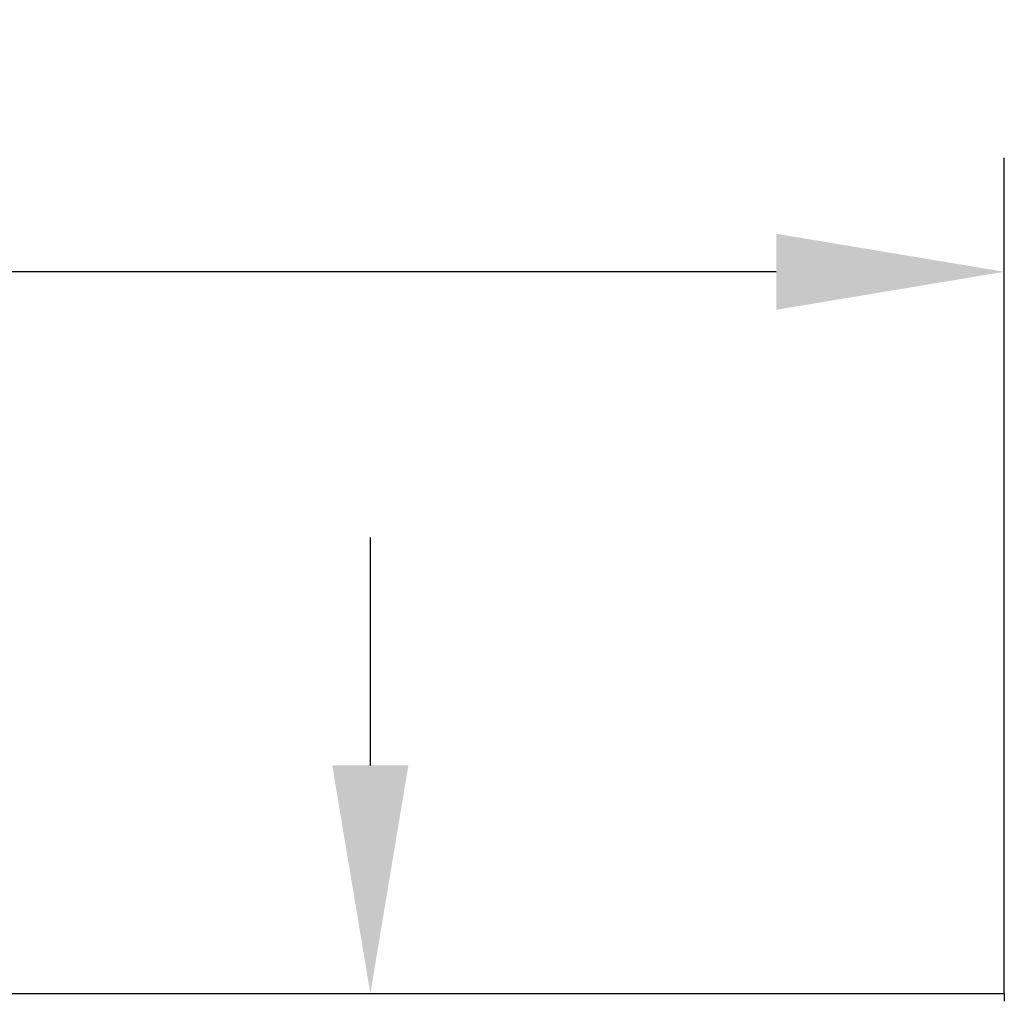
# Model space of a CAD drawing. Units: millimetres. Extents: x 11676 to 11973, y -7569 to -7359.
# Drawn here: x 11880 to 11897, y -7426 to -7409 of the extents above; entities that cross this region are included whole.
import ezdxf

# ---------------------------------------------------------------- set-up
doc = ezdxf.new("R2010")
doc.units = ezdxf.units.MM
doc.header["$LTSCALE"] = 10
doc.header["$PDMODE"] = 34
doc.linetypes.add('SLD-实线', pattern=[0])
doc.layers.add('7标注层', color=4, linetype='Continuous', lineweight=5)
doc.styles.add('TH-GBD2M', font='calibri.ttf', dxfattribs={"width": 0.8, "height": 2.5})
doc.dimstyles.new('TH-GBD2M', dxfattribs={"dimtxt": 2.5, "dimasz": 4, "dimexe": 2, "dimexo": 0, "dimgap": 1.5, "dimtad": 1, "dimtoh": 1, "dimdec": 4, "dimzin": 9, "dimdsep": 46, "dimtxsty": 'TH-GBD2M', "dimcen": 0, "dimclrt": 3, "dimadec": 0, "dimazin": 3, "dimtfac": 1, "dimtdec": 4, "dimtofl": 0, "dimtmove": 0, "dimatfit": 3, "dimfxl": 1, "dimtolj": 1, "dimtzin": 0, "dimarcsym": 0})

# ---------------------------------------------------------------- blocks, each defined once
blk = doc.blocks.new('*D108')
at = {"layer": '7标注层', "color": 0, "lineweight": -2, "transparency": 16777216}
for p, q in [((11705.874, -7426.179), (11705.874, -7411.52)), ((11897.28, -7426.179), (11897.28, -7411.52)), ((11893.28, -7413.52), (11709.874, -7413.52))]:
    blk.add_line(p, q, dxfattribs=at)
at = {"layer": '7标注层', "color": 0, "transparency": 16777216}
for points in [[(11709.874, -7412.854), (11709.874, -7414.187), (11705.874, -7413.52)], [(11893.28, -7412.854), (11893.28, -7414.187), (11897.28, -7413.52)]]:
    blk.add_solid(points, dxfattribs=at)
at = {"layer": 'Defpoints', "color": 0, "transparency": 16777216}
for p in [(11705.874, -7413.52), (11705.874, -7426.179), (11897.28, -7426.179)]:
    blk.add_point(p, dxfattribs=at)
at = {"layer": '7标注层', "color": 3, "transparency": 16777216, "insert": (11801.577, -7410.74), "char_height": 2.5, "attachment_point": 5, "style": 'TH-GBD2M'}
blk.add_mtext('\\A1;752', dxfattribs=at)
blk = doc.blocks.new('*D109')
at = {"layer": '7标注层', "color": 0, "lineweight": -2, "transparency": 16777216}
for p, q in [((11886.162, -7422.179), (11886.162, -7418.179)), ((11880.045, -7426.179), (11888.162, -7426.179)), ((11880.045, -7434.656), (11888.162, -7434.656)), ((11886.162, -7438.656), (11886.162, -7442.656))]:
    blk.add_line(p, q, dxfattribs=at)
at = {"layer": '7标注层', "color": 0, "transparency": 16777216}
for points in [[(11885.495, -7422.179), (11886.829, -7422.179), (11886.162, -7426.179)], [(11885.495, -7438.656), (11886.829, -7438.656), (11886.162, -7434.656)]]:
    blk.add_solid(points, dxfattribs=at)
at = {"layer": 'Defpoints', "color": 0, "transparency": 16777216}
for p in [(11880.045, -7426.179), (11886.162, -7426.179), (11880.045, -7434.656)]:
    blk.add_point(p, dxfattribs=at)
at = {"layer": '7标注层', "color": 3, "transparency": 16777216, "insert": (11883.381, -7430.417), "char_height": 2.5, "attachment_point": 5, "rotation": 90, "style": 'TH-GBD2M'}
blk.add_mtext('\\A1;25.4', dxfattribs=at)

msp = doc.modelspace()

# ---------------------------------------------------------------- linework, layer by layer
at = {"color": 7, "linetype": 'SLD-实线', "lineweight": 25}
for p, q in [((11808.76082, -7426.17905), (11897.2797, -7426.17905)), ((11897.2797, -7426.17905), (11897.2797, -7426.31238))]:
    msp.add_line(p, q, dxfattribs=at)

# ---------------------------------------------------------------- dimensions: what is measured, and where the dimension line sits
at = {"layer": '7标注层'}
dim = msp.add_linear_dim(base=(11705.87392, -7413.5203), p1=(11897.2797, -7426.17905), p2=(11705.87392, -7426.17905), text='752', dimstyle='TH-GBD2M', dxfattribs=at)
dim.commit()
dim.dimension.update_dxf_attribs({"geometry": '*D108', "text_midpoint": (11801.57681, -7410.73953)})
dim = msp.add_linear_dim(base=(11886.16214, -7426.17905), p1=(11880.04547, -7434.65572), p2=(11880.04547, -7426.17905), angle=90, text='25.4', dimstyle='TH-GBD2M', dxfattribs=at)
dim.commit()
dim.dimension.update_dxf_attribs({"geometry": '*D109', "text_midpoint": (11883.38137, -7430.41739)})

doc.saveas('drawing.dxf')
